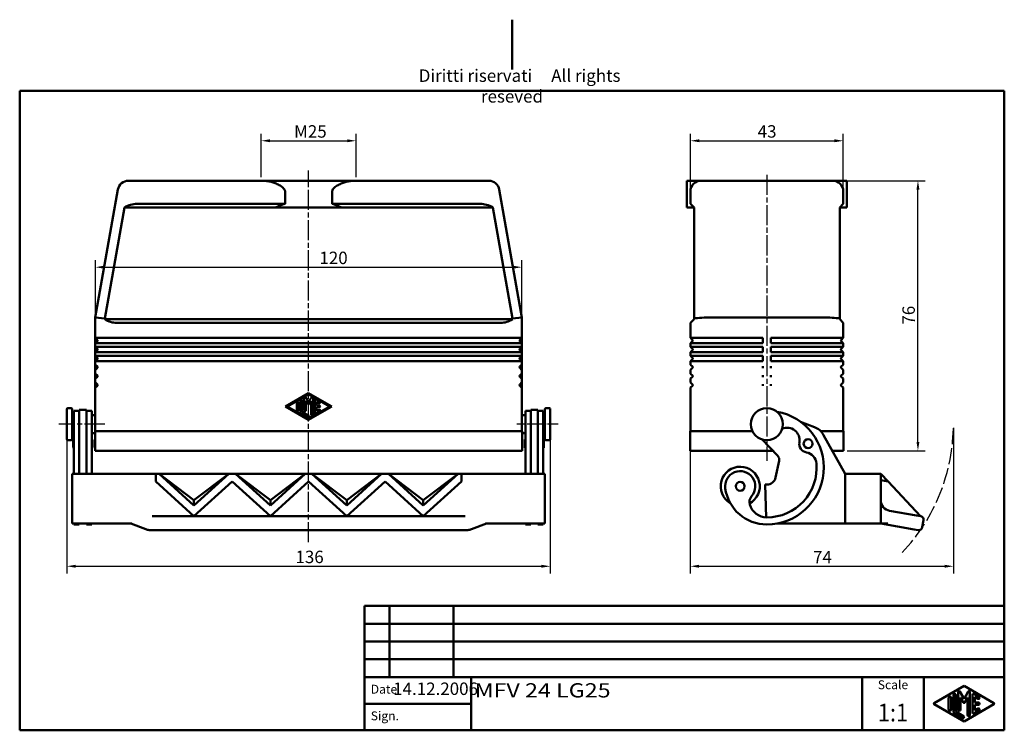
# Model space of a CAD drawing. Extents: x 10 to 287, y 10 to 210.
import ezdxf
from ezdxf.enums import TextEntityAlignment as Align

# ---------------------------------------------------------------- set-up
doc = ezdxf.new("R2010")
doc.units = 0
for name, pattern in [('CHAIN', [0.7087, 0.4724, -0.0591, 0.1181, -0.0591]), ('DASH_DOT', [0.37, 0.24, -0.06, 0.01, -0.06]), ('DASHED_SPACE', [0.2067, 0.1654, -0.0413])]:
    doc.linetypes.add(name, pattern=pattern)
for name, color, linetype, lineweight in [('Bemaßungen(TC_020513_DIN)', 7, 'Continuous', 25), ('Mittellinie(TC_020513_DIN)', 7, 'DASH_DOT', 25), ('Schraffur', 179, 'Continuous', 9), ('Sichtbare Kanten(TC_020513_DIN)', 7, 'Continuous', 50), ('Skizziergeometrie(ISO)', 7, 'Continuous', 50), ('Stich 1-Linien(TC_020513_DIN)', 7, 'DASHED_SPACE', 25), ('Symbole(ISO)', 7, 'Continuous', 25)]:
    doc.layers.add(name, color=color, linetype=linetype, lineweight=lineweight)
doc.styles.add('Aktuell-BSI', font='ARIAL.TTF')
doc.styles.add('Kopie von TC 5 mm', font='ARIAL.TTF', dxfattribs={"width": 1.2})
doc.styles.add('TC 2_5 mm', font='ARIAL.TTF', dxfattribs={"width": 0.9})
doc.styles.add('TC 3_5 mm', font='ARIAL.TTF', dxfattribs={"width": 0.8})
doc.styles.add('TC 5 mm', font='ARIAL.TTF', dxfattribs={"width": 0.9})
doc.dimstyles.new('STANDARD-TC_020513_DIN', dxfattribs={"dimtxt": 3.5, "dimasz": 2.5, "dimexe": 2, "dimexo": 1, "dimgap": 0.8, "dimtad": 1, "dimrnd": 1e-08, "dimzin": 12, "dimtxsty": 'Aktuell-BSI', "dimcen": 0.09, "dimdle": 10, "dimclrd": 7, "dimclre": 7, "dimclrt": 7, "dimadec": 0, "dimazin": 3, "dimtfac": 1, "dimtmove": 0, "dimatfit": 3, "dimfxl": 1, "dimtolj": 1, "dimtzin": 0, "dimlwd": 25, "dimlwe": 25, "dimarcsym": 0})

# ---------------------------------------------------------------- blocks, each defined once
blk = doc.blocks.new('Ränder Ilme Rahmen A4 quer')
at = {"layer": 'Skizziergeometrie(ISO)'}
for p, q in [((148.5, 210), (148.5, 196)), ((10, 10), (10, 190)), ((10, 190), (287, 190)), ((287, 190), (287, 10)), ((10, 10), (287, 10))]:
    blk.add_line(p, q, dxfattribs=at)
at = {"layer": 'Symbole(ISO)', "color": 7, "insert": (148.5, 196), "char_height": 3.5, "attachment_point": 2, "style": 'TC 2_5 mm'}
blk.add_mtext('\\fISOCPEUR|b0|i0;\\H3.5000;    Diritti riservati     All rights reseved', dxfattribs=at)
blk = doc.blocks.new('Schriftfelder Ilme')
at = {"layer": 'Schraffur'}
h = blk.add_hatch(color=7, dxfattribs=at)
edge = h.paths.add_edge_path()
edge.add_arc((184.66, 19.15), 0.333, 0, 180)
edge.add_line((184.32, 19.15), (184.32, 15.85))
edge.add_arc((184.66, 15.85), 0.333, 180, 360)
edge.add_line((184.99, 15.85), (184.99, 19.15))
h = blk.add_hatch(color=7, dxfattribs=at)
edge = h.paths.add_edge_path()
edge.add_line((188.49, 14.02), (186.32, 15.27))
edge.add_line((186.32, 15.27), (186.32, 19.94))
edge.add_arc((185.99, 19.94), 0.333, 0, 180)
edge.add_line((185.66, 19.94), (185.66, 15.27))
edge.add_arc((186.32, 15.27), 0.667, 180, 240.0184)
edge.add_line((185.99, 14.69), (188.16, 13.44))
edge.add_arc((188.32, 13.73), 0.333, 240.0184, 420.0184)
h = blk.add_hatch(color=7, dxfattribs=at)
edge = h.paths.add_edge_path()
edge.add_line((188.66, 18.85), (187.48, 20.89))
edge.add_arc((187.25, 20.75), 0.265, 30, 180)
edge.add_line((186.99, 20.75), (186.99, 15.85))
edge.add_arc((187.32, 15.85), 0.333, 180, 360)
edge.add_line((187.66, 15.85), (187.66, 19.25))
edge.add_line((187.66, 19.25), (188.51, 17.77))
edge.add_arc((188.66, 17.85), 0.167, 210, 330)
edge.add_line((188.8, 17.77), (189.66, 19.25))
edge.add_line((189.66, 19.25), (189.66, 14.29))
edge.add_arc((189.99, 14.29), 0.333, 180, 360)
edge.add_line((190.32, 14.29), (190.32, 20.75))
edge.add_arc((190.06, 20.75), 0.265, 0, 150)
edge.add_line((189.83, 20.89), (188.66, 18.85))
h = blk.add_hatch(color=7, dxfattribs=at)
edge = h.paths.add_edge_path()
edge.add_arc((192.69, 15.85), 0.333, 299.9816, 479.9816)
edge.add_line((192.52, 16.14), (191.66, 15.63))
edge.add_line((191.66, 15.63), (191.66, 17.17))
edge.add_line((191.66, 17.17), (192.69, 17.17))
edge.add_arc((192.69, 17.5), 0.333, 270, 450)
edge.add_line((192.69, 17.83), (191.66, 17.83))
edge.add_line((191.66, 17.83), (191.66, 19.37))
edge.add_line((191.66, 19.37), (192.52, 18.87))
edge.add_arc((192.69, 19.15), 0.333, 240.0184, 420.0184)
edge.add_line((192.86, 19.44), (191.49, 20.23))
edge.add_arc((191.32, 19.94), 0.333, 60.0184, 180)
edge.add_line((190.99, 19.94), (190.99, 15.06))
edge.add_arc((191.32, 15.06), 0.333, 180, 299.9816)
edge.add_line((191.49, 14.77), (192.86, 15.56))
for p, q in [((185.66, 19.94), (185.66, 15.27)), ((186.32, 15.27), (186.32, 19.94)), ((186.99, 20.75), (186.99, 15.85)), ((188.66, 18.85), (187.48, 20.89)), ((189.83, 20.89), (188.66, 18.85)), ((190.32, 14.29), (190.32, 20.75)), ((190.99, 15.06, 10), (190.99, 19.94, 10)), ((191.49, 20.23, 10), (192.86, 19.44, 10)), ((184.32, 15.85, 10), (184.32, 19.15, 10)), ((184.99, 19.15, 10), (184.99, 15.85, 10)), ((187.66, 19.25), (188.51, 17.77)), ((187.66, 15.85), (187.66, 19.25)), ((188.8, 17.77), (189.66, 19.25)), ((189.66, 19.25), (189.66, 14.29)), ((191.66, 19.37, 10), (191.66, 17.83, 10)), ((192.52, 18.87, 10), (191.66, 19.37, 10)), ((191.66, 17.83, 10), (192.69, 17.83, 10)), ((191.66, 17.17, 10), (191.66, 15.63, 10)), ((192.69, 17.17, 10), (191.66, 17.17, 10)), ((185.99, 14.69), (188.16, 13.44)), ((188.49, 14.02), (186.32, 15.27)), ((192.86, 15.56, 10), (191.49, 14.77, 10)), ((191.66, 15.63, 10), (192.52, 16.14, 10))]:
    blk.add_line(p, q)
for centre, radius, start, end in [((184.66, 19.15, 10), 0.333, 0, 180), ((185.99, 19.94), 0.333, 0, 180), ((187.25, 20.75), 0.265, 30, 180), ((190.06, 20.75), 0.265, 0, 150), ((191.32, 19.94, 10), 0.333, 60.0184, 180), ((192.69, 19.15, 10), 0.333, 240.0184, 60.0184), ((188.66, 17.85), 0.167, 210, 330), ((192.69, 17.5, 10), 0.333, 270, 90), ((184.66, 15.85, 10), 0.333, 180, 0), ((186.32, 15.27), 0.667, 180, 240.0184), ((187.32, 15.85), 0.333, 180, 0), ((188.32, 13.73), 0.333, 240.0184, 60.0184), ((189.99, 14.29), 0.333, 180, 0), ((191.32, 15.06, 10), 0.333, 180, 299.9816), ((192.69, 15.85, 10), 0.333, 299.9816, 119.9816)]:
    blk.add_arc(centre, radius, start, end)
at = {"layer": 'Skizziergeometrie(ISO)'}
for p, q in [((19.98, 45), (199.98, 45)), ((19.98, 45), (19.98, 10)), ((26.98, 45), (26.98, 25)), ((44.98, 45), (44.98, 25)), ((19.98, 40), (199.98, 40)), ((19.98, 35), (199.98, 35)), ((19.98, 30), (199.98, 30)), ((19.98, 25), (199.98, 25)), ((49.98, 10), (49.98, 25)), ((159.98, 25), (159.98, 10)), ((177.33, 25), (177.33, 10)), ((180.24, 17.65), (188.66, 22.5)), ((188.66, 22.5), (197.07, 17.65)), ((185.66, 15.27), (185.66, 19.94)), ((186.32, 19.94), (186.32, 15.27)), ((186.99, 15.85), (186.99, 20.75)), ((187.48, 20.89), (188.66, 18.85)), ((189.83, 20.89), (188.66, 18.85)), ((190.32, 14.29), (190.32, 20.75)), ((190.99, 15.06), (190.99, 19.94)), ((191.49, 20.23), (192.86, 19.44)), ((19.98, 17.5), (49.98, 17.5)), ((188.66, 12.5), (180.24, 17.36)), ((184.32, 15.85), (184.32, 19.15)), ((184.99, 19.15), (184.99, 15.85)), ((187.66, 19.25), (187.66, 15.85)), ((188.51, 17.77), (187.66, 19.25)), ((197.07, 17.36), (188.66, 12.5)), ((189.66, 19.25), (188.8, 17.77)), ((189.66, 14.29), (189.66, 19.25)), ((191.66, 19.37), (191.66, 17.83)), ((192.52, 18.87), (191.66, 19.37)), ((191.66, 17.83), (192.69, 17.83)), ((191.66, 17.17), (191.66, 15.63)), ((192.69, 17.17), (191.66, 17.17)), ((188.16, 13.44), (185.99, 14.69)), ((186.32, 15.27), (188.49, 14.02)), ((192.86, 15.56), (191.49, 14.77)), ((191.66, 15.63), (192.52, 16.14))]:
    blk.add_line(p, q, dxfattribs=at)
for centre, radius, start, end in [((184.66, 19.15), 0.333, 0, 180), ((185.99, 19.94), 0.333, 0, 180), ((187.25, 20.75), 0.265, 30, 180), ((190.06, 20.75), 0.265, 0, 150), ((191.32, 19.94), 0.333, 60.0184, 180), ((192.69, 19.15), 0.333, 240.0184, 60.0184), ((180.32, 17.5), 0.167, 119.9816, 240.0184), ((188.66, 17.85), 0.167, 210, 330), ((192.69, 17.5), 0.333, 270, 90), ((196.99, 17.5), 0.167, 299.9816, 60.0184), ((184.66, 15.85), 0.333, 180, 0), ((186.32, 15.27), 0.667, 180, 240.0184), ((187.32, 15.85), 0.333, 180, 0), ((188.32, 13.73), 0.333, 240.0184, 60.0184), ((189.99, 14.29), 0.333, 180, 0), ((191.32, 15.06), 0.333, 180, 299.9816), ((192.69, 15.85), 0.333, 299.9816, 119.9816)]:
    blk.add_arc(centre, radius, start, end, dxfattribs=at)
at = {"layer": 'Symbole(ISO)', "color": 7}
for s, insert, char_height, width, attachment_point, style in [(' Date', (20.98, 21.25), 2.5, 8.9975, 4, 'TC 2_5 mm'), ('14.12.2006', (39.98, 21.25), 3.5, 20.9533, 5, 'TC 3_5 mm'), ('Scale', (168.66, 22.5), 2.5, 17.3406, 5, 'TC 2_5 mm'), (' Sign.', (20.98, 13.75), 2.5, 8.971, 4, 'TC 2_5 mm')]:
    blk.add_mtext(s, dxfattribs=dict(at, insert=insert, char_height=char_height, width=width, attachment_point=attachment_point, style=style))
at = {"layer": 'Symbole(ISO)', "color": 7, "style": 'Kopie von TC 5 mm', "width": 1.2}
blk.add_attdef('BAUTEILNUMMER', text='', height=4, dxfattribs=at).set_placement((50.98, 21.25), align=Align.MIDDLE_LEFT)
at = {"layer": 'Symbole(ISO)', "color": 7, "style": 'TC 5 mm', "width": 0.9}
blk.add_attdef('FirstViewScale', text='', height=5, dxfattribs=at).set_placement((168.66, 15), align=Align.MIDDLE_CENTER)
blk = doc.blocks.new('*D11')
at = {"layer": 'Bemaßungen(TC_020513_DIN)', "color": 7, "linetype": 'Continuous', "lineweight": 25}
for p, q in [((272.7, 95.17), (272.7, 54.17)), ((198.65, 90.42), (198.65, 54.17)), ((201.15, 56.17), (270.2, 56.17))]:
    blk.add_line(p, q, dxfattribs=at)
at = {"layer": 'Bemaßungen(TC_020513_DIN)', "color": 7, "linetype": 'Continuous'}
for points in [[(201.15, 56.59), (201.15, 55.76), (198.65, 56.17)], [(270.2, 56.59), (270.2, 55.76), (272.7, 56.17)]]:
    blk.add_solid(points, dxfattribs=at)
at = {"layer": 'Defpoints', "color": 0, "linetype": 'Continuous'}
for p in [(272.7, 96.17), (198.65, 91.42), (272.7, 56.17)]:
    blk.add_point(p, dxfattribs=at)
at = {"layer": 'Bemaßungen(TC_020513_DIN)', "color": 7, "linetype": 'Continuous', "lineweight": 25, "insert": (233.19, 60.47), "char_height": 3.5, "attachment_point": 1, "style": 'Aktuell-BSI'}
blk.add_mtext('\\A1;74', dxfattribs=at)
blk = doc.blocks.new('*D12')
at = {"layer": 'Bemaßungen(TC_020513_DIN)', "color": 7, "linetype": 'Continuous', "lineweight": 25}
for p, q in [((241.7, 164.67), (264.7, 164.67)), ((262.7, 91.17), (262.7, 162.17)), ((242.75, 88.67), (264.7, 88.67))]:
    blk.add_line(p, q, dxfattribs=at)
at = {"layer": 'Bemaßungen(TC_020513_DIN)', "color": 7, "linetype": 'Continuous'}
for points in [[(262.29, 162.17), (263.12, 162.17), (262.7, 164.67)], [(262.29, 91.17), (263.12, 91.17), (262.7, 88.67)]]:
    blk.add_solid(points, dxfattribs=at)
at = {"layer": 'Defpoints', "color": 0, "linetype": 'Continuous'}
for p in [(240.7, 164.67), (262.7, 164.67), (241.75, 88.67)]:
    blk.add_point(p, dxfattribs=at)
at = {"layer": 'Bemaßungen(TC_020513_DIN)', "color": 7, "linetype": 'Continuous', "lineweight": 25, "insert": (258.33, 124.18), "char_height": 3.5, "attachment_point": 1, "rotation": 90, "style": 'Aktuell-BSI'}
blk.add_mtext('\\A1;76', dxfattribs=at)
blk = doc.blocks.new('*D13')
at = {"layer": 'Bemaßungen(TC_020513_DIN)', "color": 7, "linetype": 'Continuous', "lineweight": 25}
for p, q in [((198.7, 160.92), (198.7, 177.92)), ((241.7, 160.92), (241.7, 177.92)), ((201.2, 175.92), (239.2, 175.92))]:
    blk.add_line(p, q, dxfattribs=at)
at = {"layer": 'Bemaßungen(TC_020513_DIN)', "color": 7, "linetype": 'Continuous'}
for points in [[(201.2, 176.34), (201.2, 175.51), (198.7, 175.92)], [(239.2, 176.34), (239.2, 175.51), (241.7, 175.92)]]:
    blk.add_solid(points, dxfattribs=at)
at = {"layer": 'Defpoints', "color": 0, "linetype": 'Continuous'}
for p in [(241.7, 175.92), (198.7, 159.92), (241.7, 159.92)]:
    blk.add_point(p, dxfattribs=at)
at = {"layer": 'Bemaßungen(TC_020513_DIN)', "color": 7, "linetype": 'Continuous', "lineweight": 25, "insert": (217.62, 180.3), "char_height": 3.5, "attachment_point": 1, "style": 'Aktuell-BSI'}
blk.add_mtext('\\A1;43', dxfattribs=at)
blk = doc.blocks.new('*D14')
at = {"layer": 'Bemaßungen(TC_020513_DIN)', "color": 7, "linetype": 'Continuous', "lineweight": 25}
for p, q in [((77.92, 165.67), (77.92, 177.92)), ((104.63, 165.67), (104.63, 177.92)), ((80.42, 175.92), (102.13, 175.92))]:
    blk.add_line(p, q, dxfattribs=at)
at = {"layer": 'Bemaßungen(TC_020513_DIN)', "color": 7, "linetype": 'Continuous'}
for points in [[(80.42, 176.34), (80.42, 175.51), (77.92, 175.92)], [(102.13, 176.34), (102.13, 175.51), (104.63, 175.92)]]:
    blk.add_solid(points, dxfattribs=at)
at = {"layer": 'Defpoints', "color": 0, "linetype": 'Continuous'}
for p in [(104.63, 175.92), (77.92, 164.67), (104.63, 164.67)]:
    blk.add_point(p, dxfattribs=at)
at = {"layer": 'Bemaßungen(TC_020513_DIN)', "color": 7, "linetype": 'Continuous', "lineweight": 25, "insert": (86.12, 180.3), "char_height": 3.5, "attachment_point": 1, "style": 'Aktuell-BSI'}
blk.add_mtext('\\A1; M25', dxfattribs=at)
blk = doc.blocks.new('*D15')
at = {"layer": 'Bemaßungen(TC_020513_DIN)', "color": 7, "linetype": 'Continuous', "lineweight": 25}
for p, q in [((23.28, 95.17), (23.28, 54.17)), ((159.28, 95.17), (159.28, 54.17)), ((25.78, 56.17), (156.78, 56.17))]:
    blk.add_line(p, q, dxfattribs=at)
at = {"layer": 'Bemaßungen(TC_020513_DIN)', "color": 7, "linetype": 'Continuous'}
for points in [[(25.78, 56.59), (25.78, 55.76), (23.28, 56.17)], [(156.78, 56.59), (156.78, 55.76), (159.28, 56.17)]]:
    blk.add_solid(points, dxfattribs=at)
at = {"layer": 'Defpoints', "color": 0, "linetype": 'Continuous'}
for p in [(23.28, 96.17), (159.28, 96.17), (159.28, 56.17)]:
    blk.add_point(p, dxfattribs=at)
at = {"layer": 'Bemaßungen(TC_020513_DIN)', "color": 7, "linetype": 'Continuous', "lineweight": 25, "insert": (87.58, 60.55), "char_height": 3.5, "attachment_point": 1, "style": 'Aktuell-BSI'}
blk.add_mtext('\\A1;136', dxfattribs=at)
blk = doc.blocks.new('*D16')
at = {"layer": 'Bemaßungen(TC_020513_DIN)', "color": 7, "linetype": 'Continuous', "lineweight": 25}
for p, q in [((31.28, 107.34), (31.28, 142.34)), ((151.28, 107.34), (151.28, 142.34)), ((33.78, 140.34), (148.78, 140.34))]:
    blk.add_line(p, q, dxfattribs=at)
at = {"layer": 'Bemaßungen(TC_020513_DIN)', "color": 7, "linetype": 'Continuous'}
for points in [[(33.78, 140.76), (33.78, 139.92), (31.28, 140.34)], [(148.78, 140.76), (148.78, 139.92), (151.28, 140.34)]]:
    blk.add_solid(points, dxfattribs=at)
at = {"layer": 'Defpoints', "color": 0, "linetype": 'Continuous'}
for p in [(151.28, 140.34), (31.28, 106.34), (151.28, 106.34)]:
    blk.add_point(p, dxfattribs=at)
at = {"layer": 'Bemaßungen(TC_020513_DIN)', "color": 7, "linetype": 'Continuous', "lineweight": 25, "insert": (94.32, 144.71), "char_height": 3.5, "attachment_point": 1, "style": 'Aktuell-BSI'}
blk.add_mtext('\\A1;120', dxfattribs=at)

msp = doc.modelspace()

# ---------------------------------------------------------------- linework, layer by layer
at = {"layer": 'Mittellinie(TC_020513_DIN)', "linetype": 'CHAIN', "ltscale": 11.993792}
for p, q in [((91.278, 62.944), (91.278, 167.599)), ((220.202, 166.342), (220.202, 85.837)), ((33.929, 96.173), (21.028, 96.173))]:
    msp.add_line(p, q, dxfattribs=at)
at = {"layer": 'Mittellinie(TC_020513_DIN)', "linetype": 'CHAIN', "ltscale": 6.456236}
msp.add_line((161.528, 96.173), (149.906, 96.173), dxfattribs=at)
at = {"layer": 'Sichtbare Kanten(TC_020513_DIN)'}
for p, q in [((40.584, 164.673), (42.412, 164.673)), ((42.412, 164.673), (43.63, 164.673)), ((78.472, 164.673), (43.63, 164.673)), ((104.084, 164.673), (78.472, 164.673)), ((138.926, 164.673), (104.084, 164.673)), ((138.926, 164.673), (140.143, 164.673)), ((140.143, 164.673), (141.972, 164.673)), ((201.702, 164.673), (197.702, 164.673)), ((197.702, 157.173), (197.702, 164.673)), ((201.702, 164.673), (201.952, 164.673)), ((201.952, 164.673), (204.702, 164.673)), ((235.702, 164.673), (204.702, 164.673)), ((235.702, 164.673), (238.452, 164.673)), ((238.452, 164.673), (238.702, 164.673)), ((242.702, 164.673), (238.702, 164.673)), ((242.702, 157.173), (242.702, 164.673)), ((37.629, 162.194), (31.278, 126.173)), ((84.645, 158.173), (84.645, 161.673)), ((97.911, 161.673), (97.911, 158.173)), ((151.278, 126.173), (144.926, 162.194)), ((198.702, 161.673), (198.702, 158.173)), ((241.702, 158.173), (241.702, 161.673)), ((43.013, 158.173), (84.645, 158.173)), ((97.911, 158.173), (139.543, 158.173)), ((199.702, 157.173), (198.702, 158.173)), ((241.702, 158.173), (240.702, 157.173)), ((33.961, 125.938), (39.469, 157.173)), ((82.004, 157.173), (39.469, 157.173)), ((100.551, 157.173), (82.004, 157.173)), ((143.087, 157.173), (100.551, 157.173)), ((143.087, 157.173), (148.594, 125.938)), ((199.702, 157.173), (197.702, 157.173)), ((199.702, 157.173), (199.702, 125.938)), ((242.702, 157.173), (240.702, 157.173)), ((240.702, 125.938), (240.702, 157.173)), ((31.278, 120.423), (31.278, 126.173)), ((33.961, 125.938), (31.278, 126.173)), ((33.961, 125.673), (33.961, 125.938)), ((148.594, 125.673), (33.961, 125.673)), ((145.278, 124.673), (37.278, 124.673)), ((151.278, 126.173), (148.594, 125.938)), ((148.594, 125.938), (148.594, 125.673)), ((151.278, 120.423), (151.278, 126.173)), ((198.702, 124.673), (199.702, 125.673)), ((198.702, 120.423), (198.702, 124.673)), ((199.702, 125.938), (199.702, 125.673)), ((235.702, 126.173), (204.702, 126.173)), ((240.702, 125.673), (240.702, 125.938)), ((240.702, 125.673), (241.702, 124.673)), ((241.702, 120.423), (241.702, 124.673)), ((31.278, 118.923), (31.278, 120.423)), ((31.278, 120.423), (31.851, 119.849)), ((37.278, 120.423), (31.278, 120.423)), ((31.851, 119.496), (31.278, 118.923)), ((37.278, 120.423), (145.278, 120.423)), ((151.278, 120.423), (145.278, 120.423)), ((151.278, 120.423), (150.705, 119.849)), ((150.705, 119.496), (151.278, 118.923)), ((151.278, 120.423), (151.278, 118.923)), ((204.702, 120.423), (198.702, 120.423)), ((198.702, 120.423), (199.275, 119.849)), ((199.275, 119.496), (198.702, 118.923)), ((204.702, 120.423), (219.051, 120.423)), ((219.051, 120.423), (219.051, 118.923)), ((221.353, 118.923), (221.353, 120.423)), ((221.353, 120.423), (235.702, 120.423)), ((241.702, 120.423), (235.702, 120.423)), ((241.702, 120.423), (241.129, 119.849)), ((241.129, 119.496), (241.702, 118.923)), ((31.278, 117.923), (31.278, 118.923)), ((31.278, 118.923), (37.278, 118.923)), ((31.278, 116.423), (31.278, 117.923)), ((31.278, 117.923), (31.851, 117.349)), ((37.278, 117.923), (31.278, 117.923)), ((31.851, 116.996), (31.278, 116.423)), ((31.278, 115.423), (31.278, 116.423)), ((31.278, 116.423), (37.278, 116.423)), ((145.278, 118.923), (37.278, 118.923)), ((37.278, 117.923), (145.278, 117.923)), ((145.278, 116.423), (37.278, 116.423)), ((145.278, 118.923), (151.278, 118.923)), ((151.278, 117.923), (145.278, 117.923)), ((145.278, 116.423), (151.278, 116.423)), ((151.278, 117.923), (150.705, 117.349)), ((150.705, 116.996), (151.278, 116.423)), ((151.278, 117.923), (151.278, 118.923)), ((151.278, 117.923), (151.278, 116.423)), ((151.278, 115.423), (151.278, 116.423)), ((198.702, 117.923), (198.702, 118.923)), ((198.702, 118.923), (204.702, 118.923)), ((204.702, 117.923), (198.702, 117.923)), ((198.702, 117.923), (199.275, 117.349)), ((199.275, 116.996), (198.702, 116.423)), ((198.702, 115.423), (198.702, 116.423)), ((198.702, 116.423), (204.702, 116.423)), ((219.051, 118.923), (204.702, 118.923)), ((204.702, 117.923), (219.051, 117.923)), ((219.051, 116.423), (204.702, 116.423)), ((219.051, 117.923), (219.051, 116.423)), ((235.702, 118.923), (221.353, 118.923)), ((221.353, 116.423), (221.353, 117.923)), ((221.353, 117.923), (235.702, 117.923)), ((235.702, 116.423), (221.353, 116.423)), ((235.702, 118.923), (241.702, 118.923)), ((241.702, 117.923), (235.702, 117.923)), ((235.702, 116.423), (241.702, 116.423)), ((241.702, 117.923), (241.129, 117.349)), ((241.129, 116.996), (241.702, 116.423)), ((241.702, 117.923), (241.702, 118.923)), ((241.702, 115.423), (241.702, 116.423)), ((31.278, 113.923), (31.278, 115.423)), ((31.278, 115.423), (31.851, 114.849)), ((37.278, 115.423), (31.278, 115.423)), ((31.851, 114.496), (31.278, 113.923)), ((31.278, 113.006), (31.278, 113.923)), ((31.278, 113.923), (37.278, 113.923)), ((37.278, 115.423), (145.278, 115.423)), ((145.278, 113.923), (37.278, 113.923)), ((151.278, 115.423), (145.278, 115.423)), ((145.278, 113.923), (151.278, 113.923)), ((151.278, 115.423), (150.705, 114.849)), ((150.705, 114.496), (151.278, 113.923)), ((151.278, 115.423), (151.278, 113.923)), ((151.278, 113.006), (151.278, 113.923)), ((204.702, 115.423), (198.702, 115.423)), ((198.702, 115.423), (199.275, 114.849)), ((199.275, 114.496), (198.702, 113.923)), ((198.702, 113.006), (198.702, 113.923)), ((198.702, 113.923), (204.702, 113.923)), ((204.702, 115.423), (219.051, 115.423)), ((219.051, 113.923), (204.702, 113.923)), ((219.051, 115.423), (219.051, 113.923)), ((221.353, 113.923), (221.353, 115.423)), ((221.353, 115.423), (235.702, 115.423)), ((235.702, 113.923), (221.353, 113.923)), ((241.702, 115.423), (235.702, 115.423)), ((235.702, 113.923), (241.702, 113.923)), ((241.702, 115.423), (241.129, 114.849)), ((241.129, 114.496), (241.702, 113.923)), ((241.702, 113.006), (241.702, 113.923)), ((31.278, 113.006), (31.278, 112.44)), ((31.278, 112.44), (31.278, 111.906)), ((31.278, 111.906), (31.278, 111.34)), ((31.278, 110.506), (31.278, 111.34)), ((31.336, 112.864), (31.851, 112.349)), ((31.851, 111.996), (31.336, 111.481)), ((151.219, 112.864), (150.705, 112.349)), ((150.705, 111.996), (151.219, 111.481)), ((151.278, 112.44), (151.278, 113.006)), ((151.278, 111.906), (151.278, 112.44)), ((151.278, 111.34), (151.278, 111.906)), ((151.278, 110.506), (151.278, 111.34)), ((198.702, 110.506), (198.702, 111.34)), ((198.761, 112.864), (199.275, 112.349)), ((199.275, 111.996), (198.761, 111.481)), ((219.051, 112.44), (219.051, 111.906)), ((221.353, 111.906), (221.353, 112.44)), ((241.643, 112.864), (241.129, 112.349)), ((241.129, 111.996), (241.643, 111.481)), ((241.702, 110.506), (241.702, 111.34)), ((31.278, 110.506), (31.278, 109.94)), ((31.278, 109.94), (31.278, 109.406)), ((31.278, 109.406), (31.278, 108.84)), ((31.278, 108.006), (31.278, 108.84)), ((31.336, 110.364), (31.851, 109.849)), ((31.851, 109.496), (31.336, 108.981)), ((151.219, 110.364), (150.705, 109.849)), ((150.705, 109.496), (151.219, 108.981)), ((151.278, 109.94), (151.278, 110.506)), ((151.278, 109.406), (151.278, 109.94)), ((151.278, 108.84), (151.278, 109.406)), ((151.278, 108.006), (151.278, 108.84)), ((198.702, 108.006), (198.702, 108.84)), ((198.761, 110.364), (199.275, 109.849)), ((199.275, 109.496), (198.761, 108.981)), ((219.051, 109.94), (219.051, 109.406)), ((221.353, 109.406), (221.353, 109.94)), ((241.643, 110.364), (241.129, 109.849)), ((241.129, 109.496), (241.643, 108.981)), ((241.702, 108.006), (241.702, 108.84)), ((31.278, 108.006), (31.278, 107.44)), ((31.278, 107.44), (31.278, 106.906)), ((31.278, 106.906), (31.278, 106.34)), ((31.278, 94.173), (31.278, 106.34)), ((31.336, 107.864), (31.851, 107.349)), ((31.851, 106.996), (31.336, 106.481)), ((151.219, 107.864), (150.705, 107.349)), ((150.705, 106.996), (151.219, 106.481)), ((151.278, 107.44), (151.278, 108.006)), ((151.278, 106.906), (151.278, 107.44)), ((151.278, 106.34), (151.278, 106.906)), ((151.278, 94.173), (151.278, 106.34)), ((198.702, 94.173), (198.702, 106.34)), ((198.761, 107.864), (199.275, 107.349)), ((199.275, 106.996), (198.761, 106.481)), ((219.051, 107.44), (219.051, 106.906)), ((221.353, 106.906), (221.353, 107.44)), ((241.643, 107.864), (241.129, 107.349)), ((241.129, 106.996), (241.643, 106.481)), ((241.702, 94.173), (241.702, 106.34)), ((84.778, 101.173), (91.278, 104.923)), ((91.278, 104.634), (85.278, 101.173)), ((88.978, 99.471), (88.978, 102.874)), ((89.478, 102.874), (89.478, 99.616)), ((90.028, 100.048), (90.028, 103.48)), ((90.48, 103.627), (91.278, 102.525)), ((90.528, 102.708), (90.528, 100.048)), ((91.278, 101.673), (90.528, 102.708)), ((91.278, 104.923), (97.778, 101.173)), ((97.277, 101.173), (91.278, 104.634)), ((91.278, 102.525), (92.075, 103.627)), ((92.028, 102.708), (91.278, 101.673)), ((92.028, 98.866), (92.028, 102.708)), ((92.528, 103.48), (92.528, 98.866)), ((93.028, 99.442), (93.028, 102.903)), ((93.403, 103.12), (94.403, 102.543)), ((23.278, 100.423), (23.278, 91.923)), ((24.528, 100.673), (23.528, 100.673)), ((24.778, 100.423), (24.778, 91.923)), ((26.778, 99.923), (25.278, 99.923)), ((25.278, 99.923), (25.278, 82.173)), ((26.778, 100.173), (26.778, 99.91)), ((28.778, 100.173), (26.778, 100.173)), ((26.778, 99.842), (26.778, 99.91)), ((26.778, 99.842), (26.778, 96.859)), ((28.778, 99.91), (28.778, 100.173)), ((30.278, 99.923), (28.778, 99.923)), ((28.778, 99.91), (28.778, 99.842)), ((28.778, 99.842), (28.778, 96.859)), ((30.278, 99.923), (30.278, 82.173)), ((91.278, 97.423), (84.778, 101.173)), ((85.278, 101.173), (91.278, 97.711)), ((87.978, 100.048), (87.978, 102.297)), ((88.478, 102.297), (88.478, 100.048)), ((91.278, 97.711), (97.277, 101.173)), ((97.778, 101.173), (91.278, 97.423)), ((94.403, 99.803), (93.403, 99.226)), ((93.528, 102.47), (93.528, 101.423)), ((94.153, 102.11), (93.528, 102.47)), ((93.528, 101.423), (94.278, 101.423)), ((93.528, 100.923), (93.528, 99.875)), ((94.278, 100.923), (93.528, 100.923)), ((93.528, 99.875), (94.153, 100.236)), ((152.278, 99.923), (153.778, 99.923)), ((152.278, 99.923), (152.278, 82.173)), ((153.778, 99.91), (153.778, 100.173)), ((155.778, 100.173), (153.778, 100.173)), ((153.778, 99.91), (153.778, 99.842)), ((153.778, 99.842), (153.778, 96.859)), ((155.778, 100.173), (155.778, 99.91)), ((155.778, 99.923), (157.278, 99.923)), ((155.778, 99.842), (155.778, 99.91)), ((155.778, 99.842), (155.778, 96.859)), ((157.278, 99.923), (157.278, 82.173)), ((157.778, 100.423), (157.778, 91.923)), ((159.028, 100.673), (158.028, 100.673)), ((159.278, 100.423), (159.278, 91.923)), ((25.278, 98.673), (24.778, 98.673)), ((31.278, 98.673), (30.278, 98.673)), ((91.153, 98.072), (89.103, 99.255)), ((89.478, 99.616), (91.403, 98.505)), ((152.278, 98.673), (151.278, 98.673)), ((157.778, 98.673), (157.278, 98.673)), ((26.778, 95.344), (26.778, 96.859)), ((26.778, 95.344), (26.778, 93.088)), ((28.778, 96.859), (28.778, 95.344)), ((28.778, 93.088), (28.778, 95.344)), ((153.778, 96.859), (153.778, 95.344)), ((153.778, 93.088), (153.778, 95.344)), ((155.778, 95.344), (155.778, 96.859)), ((155.778, 95.344), (155.778, 93.088)), ((233.586, 95.344), (229.618, 96.859)), ((24.528, 91.673), (23.528, 91.673)), ((25.278, 93.673), (24.778, 93.673)), ((25.078, 89.623), (25.078, 91.723)), ((26.778, 82.173), (26.778, 93.088)), ((28.778, 93.088), (28.778, 82.173)), ((31.228, 93.673), (30.278, 93.673)), ((30.478, 89.623), (30.478, 91.723)), ((31.228, 88.673), (31.228, 94.173)), ((31.228, 94.173), (37.278, 94.173)), ((145.278, 94.173), (37.278, 94.173)), ((145.278, 94.173), (151.328, 94.173)), ((151.328, 88.673), (151.328, 94.173)), ((152.278, 93.673), (151.328, 93.673)), ((152.078, 89.623), (152.078, 91.723)), ((153.778, 93.088), (153.778, 82.173)), ((155.778, 82.173), (155.778, 93.088)), ((157.778, 93.673), (157.278, 93.673)), ((157.478, 89.623), (157.478, 91.723)), ((159.028, 91.673), (158.028, 91.673)), ((198.652, 94.173), (204.702, 94.173)), ((198.652, 88.673), (198.652, 94.173)), ((216.171, 94.173), (204.702, 94.173)), ((218.753, 91.912), (223.282, 87.214)), ((235.702, 94.173), (235.373, 94.173)), ((235.702, 94.173), (241.752, 94.173)), ((242.202, 82.173), (236.18, 93.088)), ((241.752, 88.673), (241.752, 94.173)), ((37.278, 88.673), (31.228, 88.673)), ((37.278, 88.673), (145.278, 88.673)), ((151.328, 88.673), (145.278, 88.673)), ((204.702, 88.673), (198.652, 88.673)), ((204.702, 88.673), (221.876, 88.673)), ((241.752, 88.673), (238.616, 88.673)), ((223.668, 85.855), (222.645, 81.142)), ((24.778, 82.173), (48.278, 82.173)), ((24.778, 68.173), (24.778, 82.173)), ((48.278, 82.183), (49.212, 82.183)), ((48.278, 82.173), (48.278, 82.183)), ((49.226, 82.173), (48.278, 82.173)), ((48.278, 79.997), (48.278, 82.173)), ((49.212, 82.183), (49.226, 82.173)), ((49.227, 82.173), (49.212, 82.183)), ((49.226, 82.173), (59.028, 73.292)), ((49.226, 82.173), (59.028, 74.766)), ((49.226, 82.173), (68.829, 82.173)), ((59.028, 73.292), (68.829, 82.173)), ((59.028, 74.766), (68.829, 82.173)), ((68.829, 82.173), (68.843, 82.183)), ((68.843, 82.183), (68.829, 82.173)), ((70.726, 82.173), (68.829, 82.173)), ((68.843, 82.183), (70.712, 82.183)), ((70.712, 82.183), (70.726, 82.173)), ((70.727, 82.173), (70.712, 82.183)), ((70.726, 82.173), (80.528, 73.292)), ((70.726, 82.173), (80.528, 74.766)), ((70.726, 82.173), (90.329, 82.173)), ((80.528, 73.292), (90.329, 82.173)), ((80.528, 74.766), (90.329, 82.173)), ((90.329, 82.173), (90.343, 82.183)), ((90.343, 82.183), (90.329, 82.173)), ((92.226, 82.173), (90.329, 82.173)), ((90.343, 82.183), (92.212, 82.183)), ((92.212, 82.183), (92.226, 82.173)), ((92.227, 82.173), (92.212, 82.183)), ((92.226, 82.173), (102.028, 73.292)), ((92.226, 82.173), (102.028, 74.766)), ((92.226, 82.173), (111.829, 82.173)), ((102.028, 73.292), (111.829, 82.173)), ((102.028, 74.766), (111.829, 82.173)), ((111.829, 82.173), (111.843, 82.183)), ((111.843, 82.183), (111.829, 82.173)), ((113.726, 82.173), (111.829, 82.173)), ((111.843, 82.183), (113.712, 82.183)), ((113.712, 82.183), (113.726, 82.173)), ((113.727, 82.173), (113.712, 82.183)), ((113.726, 82.173), (123.528, 73.292)), ((113.726, 82.173), (123.528, 74.766)), ((113.726, 82.173), (133.329, 82.173)), ((123.528, 73.292), (133.329, 82.173)), ((123.528, 74.766), (133.329, 82.173)), ((133.329, 82.173), (133.343, 82.183)), ((133.343, 82.183), (133.329, 82.173)), ((134.278, 82.173), (133.329, 82.173)), ((133.343, 82.183), (134.278, 82.183)), ((134.278, 82.183), (134.278, 82.173)), ((134.278, 82.173), (134.278, 79.997)), ((134.278, 82.173), (157.778, 82.173)), ((157.778, 68.173), (157.778, 82.173)), ((242.202, 80.173), (242.202, 82.173)), ((242.252, 82.173), (252.252, 82.173)), ((242.252, 82.173), (242.252, 68.173)), ((252.252, 82.183), (252.25, 82.173)), ((252.252, 82.173), (252.252, 82.183)), ((254.3, 79.997), (252.252, 82.173)), ((252.252, 68.173), (252.252, 82.173)), ((254.3, 79.997), (252.252, 80.358)), ((59.028, 70.257), (48.278, 79.997)), ((69.778, 79.997), (59.028, 70.257)), ((80.528, 70.257), (69.778, 79.997)), ((91.278, 79.997), (80.528, 70.257)), ((102.028, 70.257), (91.278, 79.997)), ((112.778, 79.997), (102.028, 70.257)), ((123.528, 70.257), (112.778, 79.997)), ((134.278, 79.997), (123.528, 70.257)), ((220.202, 79.173), (219.702, 79.173)), ((219.702, 79.173), (220.025, 69.926)), ((242.252, 80.173), (242.202, 80.173)), ((263.468, 70.257), (254.3, 79.997)), ((59.028, 73.292), (59.028, 74.766)), ((80.528, 73.292), (80.528, 74.766)), ((102.028, 73.292), (102.028, 74.766)), ((123.528, 73.292), (123.528, 74.766)), ((47.256, 70.253), (135.299, 70.253)), ((47.765, 70.257), (59.028, 70.257)), ((134.737, 70.239), (47.819, 70.239)), ((59.028, 70.257), (80.528, 70.257)), ((80.528, 70.257), (102.028, 70.257)), ((102.028, 70.257), (123.528, 70.257)), ((123.528, 70.257), (134.79, 70.257)), ((242.202, 68.173), (242.202, 70.173)), ((242.202, 70.173), (242.252, 70.173)), ((262.319, 70.459), (254.731, 71.797)), ((262.319, 70.459), (263.468, 70.257)), ((263.472, 70.253), (263.468, 70.257)), ((263.548, 70.239), (263.472, 70.253)), ((38.792, 68.173), (24.778, 68.173)), ((25.278, 68.173), (25.278, 67.923)), ((26.778, 67.923), (25.278, 67.923)), ((26.778, 68.173), (26.778, 67.923)), ((28.778, 68.173), (28.778, 67.923)), ((30.278, 67.923), (28.778, 67.923)), ((30.278, 68.173), (30.278, 67.923)), ((38.792, 68.173), (41.534, 68.173)), ((45.479, 66.57), (41.239, 68.173)), ((141.316, 68.173), (137.077, 66.57)), ((141.021, 68.173), (143.764, 68.173)), ((143.764, 68.173), (157.778, 68.173)), ((152.278, 68.173), (152.278, 67.923)), ((152.278, 67.923), (153.778, 67.923)), ((153.778, 68.173), (153.778, 67.923)), ((155.778, 68.173), (155.778, 67.923)), ((155.778, 67.923), (157.278, 67.923)), ((157.278, 68.173), (157.278, 67.923)), ((223.019, 68.173), (242.202, 68.173)), ((252.252, 68.173), (242.252, 68.173)), ((252.252, 68.173), (254.256, 68.173)), ((252.252, 68.173), (261.625, 66.52)), ((262.774, 66.317), (261.625, 66.52)), ((263.933, 67.128), (264.28, 69.098)), ((134.898, 66.302), (47.657, 66.302))]:
    msp.add_line(p, q, dxfattribs=at)
at = {"layer": 'Sichtbare Kanten(TC_020513_DIN)', "flags": 128}
for points in [[(84.645, 161.673), (84.592, 161.984), (84.449, 162.276), (84.251, 162.531), (84.031, 162.748), (83.788, 162.948), (83.526, 163.134), (83.252, 163.305), (82.971, 163.462), (82.689, 163.605), (82.411, 163.734), (82.142, 163.852), (81.868, 163.963), (81.588, 164.068), (81.302, 164.166), (81.013, 164.258), (80.721, 164.342), (80.429, 164.417), (80.138, 164.483), (79.848, 164.54), (79.562, 164.587), (79.28, 164.624), (79.003, 164.651), (78.733, 164.667), (78.472, 164.673)], [(104.084, 164.673), (103.822, 164.667), (103.552, 164.651), (103.276, 164.624), (102.994, 164.587), (102.707, 164.54), (102.418, 164.483), (102.126, 164.417), (101.834, 164.342), (101.543, 164.258), (101.253, 164.166), (100.968, 164.068), (100.687, 163.963), (100.413, 163.852), (100.144, 163.734), (99.867, 163.605), (99.585, 163.462), (99.304, 163.305), (99.029, 163.134), (98.767, 162.948), (98.524, 162.748), (98.305, 162.531), (98.107, 162.276), (97.964, 161.984), (97.911, 161.673)], [(47.256, 70.253), (47.273, 70.253), (47.29, 70.254), (47.308, 70.254), (47.326, 70.254), (47.345, 70.255), (47.364, 70.255), (47.383, 70.255), (47.402, 70.256), (47.422, 70.256), (47.443, 70.256), (47.463, 70.256), (47.485, 70.256), (47.506, 70.256), (47.528, 70.256), (47.55, 70.256), (47.573, 70.257), (47.595, 70.257), (47.619, 70.257), (47.642, 70.257), (47.666, 70.257), (47.69, 70.257), (47.715, 70.257), (47.74, 70.257), (47.765, 70.257)], [(47.819, 70.239), (47.795, 70.239), (47.772, 70.239), (47.748, 70.24), (47.724, 70.24), (47.7, 70.24), (47.677, 70.24), (47.653, 70.24), (47.629, 70.241), (47.606, 70.241), (47.582, 70.242), (47.559, 70.242), (47.535, 70.243), (47.511, 70.243), (47.488, 70.244), (47.465, 70.245), (47.441, 70.245), (47.418, 70.246), (47.395, 70.247), (47.371, 70.248), (47.348, 70.249), (47.325, 70.25), (47.302, 70.251), (47.279, 70.252), (47.256, 70.253)], [(135.299, 70.253), (135.277, 70.252), (135.254, 70.251), (135.231, 70.25), (135.208, 70.249), (135.184, 70.248), (135.161, 70.247), (135.138, 70.246), (135.115, 70.245), (135.091, 70.245), (135.068, 70.244), (135.044, 70.243), (135.021, 70.243), (134.997, 70.242), (134.974, 70.242), (134.95, 70.241), (134.927, 70.241), (134.903, 70.24), (134.879, 70.24), (134.855, 70.24), (134.832, 70.24), (134.808, 70.24), (134.784, 70.239), (134.76, 70.239), (134.737, 70.239)], [(134.79, 70.257), (134.808, 70.257), (134.829, 70.257), (134.852, 70.257), (134.874, 70.257), (134.895, 70.257), (134.916, 70.257), (134.937, 70.257), (134.959, 70.257), (134.98, 70.257), (135.001, 70.257), (135.023, 70.256), (135.045, 70.256), (135.067, 70.256), (135.089, 70.256), (135.111, 70.256), (135.133, 70.256), (135.154, 70.256), (135.176, 70.255), (135.197, 70.255), (135.218, 70.255), (135.238, 70.254), (135.259, 70.254), (135.279, 70.253), (135.299, 70.253)], [(47.657, 66.302), (47.337, 66.306), (47.022, 66.318), (46.72, 66.339), (46.433, 66.367), (46.166, 66.402), (45.92, 66.446), (45.692, 66.501), (45.479, 66.57)], [(137.077, 66.57), (136.861, 66.499), (136.632, 66.444), (136.386, 66.401), (136.121, 66.366), (135.835, 66.339), (135.533, 66.318), (135.218, 66.306), (134.898, 66.302)]]:
    msp.add_lwpolyline(points, dxfattribs=at)
at = {"layer": 'Sichtbare Kanten(TC_020513_DIN)'}
for centre, radius in [((220.202, 96.173), 4.5), ((231.802, 90.673), 1.25), ((212.702, 78.673), 1.25)]:
    msp.add_circle(centre, radius, dxfattribs=at)
for centre, radius, start, end in [((40.584, 161.673), 3, 90, 170), ((141.972, 161.673), 3, 10, 90), ((201.702, 161.673), 3, 90, 180), ((238.702, 161.673), 3, 0, 90), ((91.278, 136.673), 22.5, 107.14621, 114.34065), ((91.278, 136.673), 22.5, 65.65935, 72.85379), ((37.278, 130.673), 6, 236.44269, 270), ((145.278, 130.673), 6, 270, 303.55731), ((31.674, 119.673), 0.25, 315, 45), ((150.881, 119.673), 0.25, 135, 225), ((199.098, 119.673), 0.25, 315, 45), ((241.306, 119.673), 0.25, 135, 225), ((31.674, 117.173), 0.25, 315, 45), ((150.881, 117.173), 0.25, 135, 225), ((199.098, 117.173), 0.25, 315, 45), ((241.306, 117.173), 0.25, 135, 225), ((31.674, 114.673), 0.25, 315, 45), ((150.881, 114.673), 0.25, 135, 225), ((199.098, 114.673), 0.25, 315, 45), ((241.306, 114.673), 0.25, 135, 225), ((31.478, 113.006), 0.2, 180, 225), ((31.478, 111.34), 0.2, 135, 180), ((31.674, 112.173), 0.25, 315, 45), ((150.881, 112.173), 0.25, 135, 225), ((151.078, 113.006), 0.2, 315, 0), ((151.078, 111.34), 0.2, 0, 45), ((198.902, 113.006), 0.2, 180, 225), ((198.902, 111.34), 0.2, 135, 180), ((199.098, 112.173), 0.25, 315, 45), ((241.306, 112.173), 0.25, 135, 225), ((241.502, 113.006), 0.2, 315, 0), ((241.502, 111.34), 0.2, 0, 45), ((31.478, 110.506), 0.2, 180, 225), ((31.478, 108.84), 0.2, 135, 180), ((31.674, 109.673), 0.25, 315, 45), ((150.881, 109.673), 0.25, 135, 225), ((151.078, 110.506), 0.2, 315, 0), ((151.078, 108.84), 0.2, 0, 45), ((198.902, 110.506), 0.2, 180, 225), ((198.902, 108.84), 0.2, 135, 180), ((199.098, 109.673), 0.25, 315, 45), ((241.306, 109.673), 0.25, 135, 225), ((241.502, 110.506), 0.2, 315, 0), ((241.502, 108.84), 0.2, 0, 45), ((31.478, 108.006), 0.2, 180, 225), ((31.478, 106.34), 0.2, 135, 180), ((31.674, 107.173), 0.25, 315, 45), ((150.881, 107.173), 0.25, 135, 225), ((151.078, 108.006), 0.2, 315, 0), ((151.078, 106.34), 0.2, 0, 45), ((198.902, 108.006), 0.2, 180, 225), ((198.902, 106.34), 0.2, 135, 180), ((199.098, 107.173), 0.25, 315, 45), ((241.306, 107.173), 0.25, 135, 225), ((241.502, 108.006), 0.2, 315, 0), ((241.502, 106.34), 0.2, 0, 45), ((88.228, 102.297), 0.25, 0, 180), ((89.228, 102.874), 0.25, 0, 180), ((90.278, 103.48), 0.25, 35.90958, 180), ((92.278, 103.48), 0.25, 0, 144.09042), ((93.278, 102.903), 0.25, 60.01836, 180), ((94.278, 102.326), 0.25, 240.01836, 60.01836), ((23.528, 100.423), 0.25, 90, 180), ((24.528, 100.423), 0.25, 0, 90), ((88.228, 100.048), 0.25, 180, 0), ((90.278, 100.048), 0.25, 180, 0), ((94.278, 100.019), 0.25, 299.98164, 119.98164), ((94.278, 101.173), 0.25, 270, 90), ((158.028, 100.423), 0.25, 90, 180), ((159.028, 100.423), 0.25, 0, 90), ((89.228, 99.471), 0.25, 180, 240.01836), ((91.278, 98.289), 0.25, 240.01836, 60.01836), ((92.278, 98.866), 0.25, 180, 0), ((93.278, 99.442), 0.25, 180, 299.98164), ((220.202, 83.923), 16, 270, 79.80646), ((225.886, 91.673), 3.5, 350.40593, 113.04496), ((231.802, 90.673), 5, 28.88589, 69.10016), ((23.528, 91.923), 0.25, 180, 270), ((24.528, 91.923), 0.25, 270, 0), ((25.278, 91.723), 0.2, 90, 180), ((30.278, 91.723), 0.2, 0, 90), ((152.278, 91.723), 0.2, 90, 180), ((157.278, 91.723), 0.2, 0, 90), ((158.028, 91.923), 0.25, 180, 270), ((159.028, 91.923), 0.25, 270, 0), ((25.278, 89.623), 0.2, 180, 270), ((30.278, 89.623), 0.2, 270, 0), ((152.278, 89.623), 0.2, 180, 270), ((157.278, 89.623), 0.2, 270, 0), ((231.802, 90.673), 2.5, 170.40593, 259.08962), ((222.202, 86.173), 1.5, 347.75401, 43.94725), ((230.667, 84.781), 3.5, 4.68959, 79.08962), ((212.702, 78.673), 5.5, 298.52744, 239.37888), ((220.202, 83.923), 14, 270, 4.68959), ((212.702, 78.673), 4.25, 318.99526, 188.17123), ((220.202, 81.673), 2.5, 270, 347.75401), ((220.202, 79.75), 11.827, 188.17123, 270), ((217.796, 74.244), 2.5, 138.99526, 195.7552), ((220.202, 74.923), 5, 195.7552, 270), ((255.252, 74.752), 3, 180, 260), ((263.295, 69.272), 1, 350, 75.36711), ((262.948, 67.302), 1, 260, 350)]:
    msp.add_arc(centre, radius, start, end, dxfattribs=at)
for centre, major_axis, ratio, start_param, end_param in [((41.955, 152.173), (5.056, 4.243), 0.8390996, 0.7853982, 1.3710837), ((140.601, 152.173), (5.056, -4.243), 0.8390996, 1.7705089, 2.3561945), ((204.702, 125.648), (6, 0), 0.0874887, 1.5707963, 2.5559071), ((235.702, 125.648), (6, 0), 0.0874887, 0.5856855, 1.5707963)]:
    msp.add_ellipse(centre, major_axis=major_axis, ratio=ratio, start_param=start_param, end_param=end_param, dxfattribs=at)
at = {"layer": 'Stich 1-Linien(TC_020513_DIN)', "ltscale": 27.529392}
msp.add_arc((220.202, 96.173), 52.497, 316.52676, 0, dxfattribs=at)

# ---------------------------------------------------------------- block references
msp.add_blockref('Ränder Ilme Rahmen A4 quer', (0, 0))
msp.add_blockref('Schriftfelder Ilme', (87.02, -0.001)).add_auto_attribs({'FirstViewScale': '1:1', 'BAUTEILNUMMER': 'MFV 24 LG25'})

# ---------------------------------------------------------------- dimensions: what is measured, and where the dimension line sits
at = {"layer": 'Bemaßungen(TC_020513_DIN)', "color": 7, "linetype": 'Continuous', "lineweight": 25}
dim = msp.add_linear_dim(base=(104.634, 175.923), p1=(77.922, 164.673), p2=(104.634, 164.673), angle=180, text=' M25', dimstyle='STANDARD-TC_020513_DIN', override={"dimdec": 2, "dimtp": 0, "dimtm": 0, "dimtdec": 2}, dxfattribs=at)
dim.commit()
dim.dimension.update_dxf_attribs({"geometry": '*D14', "text_midpoint": (91.278, 175.923), "dimtype": 160})
for base, p1, p2, angle, override, picture, middle in [((241.702, 175.923), (198.702, 159.923), (241.702, 159.923), 180, {"dimdec": 2, "dimtp": 0, "dimtm": 0, "dimtdec": 2}, '*D13', (220.202, 175.923)), ((262.702, 164.673), (241.752, 88.673), (240.702, 164.673), 90, {"dimdec": 2, "dimtp": 0, "dimtm": 0, "dimtdec": 2}, '*D12', (262.702, 126.673)), ((159.278, 56.173), (23.278, 96.173), (159.278, 96.173), 180, {"dimdec": 2, "dimtp": 0, "dimtm": 0, "dimtdec": 2}, '*D15', (91.278, 56.173)), ((272.699, 56.173), (198.652, 91.423), (272.699, 96.173), 180, {"dimdec": 1, "dimtp": 0, "dimtm": 0, "dimtdec": 2}, '*D11', (235.676, 56.173))]:
    dim = msp.add_linear_dim(base=base, p1=p1, p2=p2, angle=angle, dimstyle='STANDARD-TC_020513_DIN', override=override, dxfattribs=at)
    dim.commit()
    dim.dimension.update_dxf_attribs({"geometry": picture, "text_midpoint": middle, "dimtype": 160})
dim = msp.add_linear_dim(base=(151.278, 140.34), p1=(31.278, 106.34), p2=(151.278, 106.34), dimstyle='STANDARD-TC_020513_DIN', override={"dimdec": 2, "dimtp": 0, "dimtm": 0, "dimtdec": 2}, dxfattribs=at)
dim.commit()
dim.dimension.update_dxf_attribs({"geometry": '*D16', "text_midpoint": (98.011, 140.34), "dimtype": 160})

doc.saveas('drawing.dxf')
